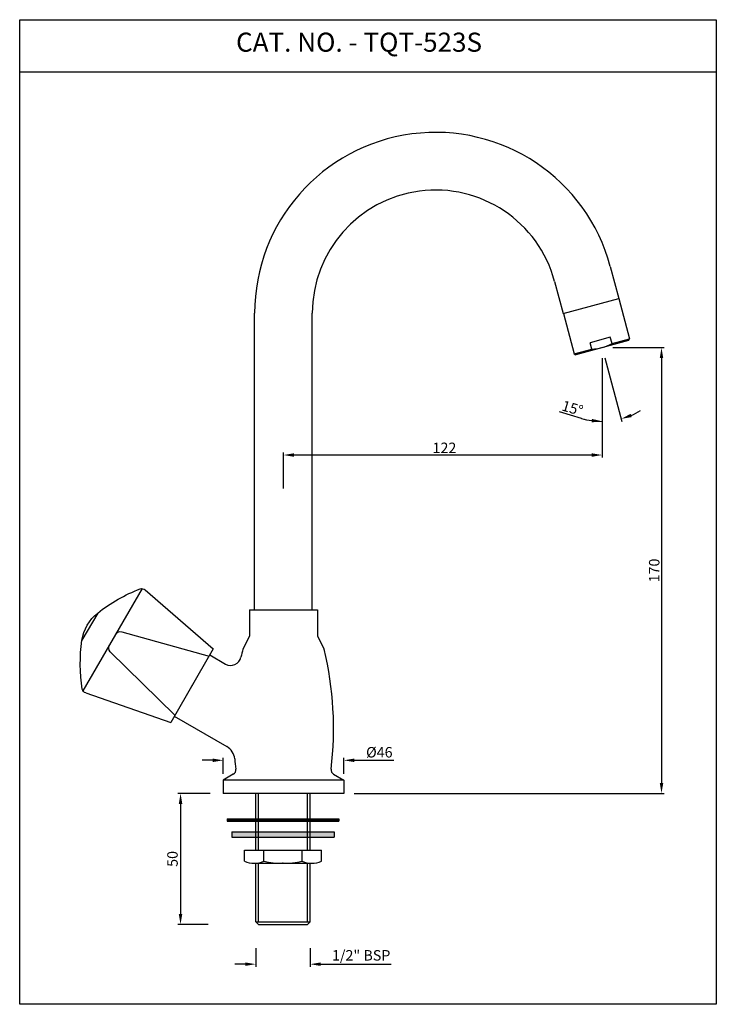
# Model space of a CAD drawing. Units: inches. Extents: x 2698 to 2964, y 56 to 431.
import ezdxf

# ---------------------------------------------------------------- set-up
doc = ezdxf.new("R2010")
doc.units = ezdxf.units.IN
doc.header["$MEASUREMENT"] = 0
doc.styles.get("Standard").update_dxf_attribs({"font": 'segoeui.ttf'})
doc.styles.add('STYLE3', font='arial.ttf', dxfattribs={"height": 3})
doc.dimstyles.get("Standard").update_dxf_attribs({"dimtxt": 4, "dimasz": 4, "dimexe": 1, "dimexo": 4, "dimgap": 0.7, "dimtad": 1, "dimdec": 4, "dimdsep": 46, "dimtxsty": 'Standard', "dimcen": 0, "dimadec": 0, "dimazin": 2, "dimtfac": 1, "dimtdec": 4, "dimtofl": 0, "dimtmove": 0, "dimatfit": 1, "dimfxl": 1, "dimtolj": 1, "dimtzin": 0, "dimarcsym": 0})
doc.dimstyles.new('STANDARD$0', dxfattribs={"dimtxt": 3, "dimasz": 4, "dimexe": 1, "dimexo": 4, "dimgap": 1.25, "dimtad": 1, "dimdec": 3, "dimdsep": 46, "dimtxsty": 'STYLE3', "dimcen": 0, "dimadec": 0, "dimazin": 0, "dimtfac": 1, "dimtdec": 3, "dimtofl": 0, "dimtmove": 0, "dimatfit": 1, "dimfxl": 1, "dimtolj": 1, "dimtzin": 0, "dimlwd": 9, "dimlwe": 9, "dimarcsym": 0})

# ---------------------------------------------------------------- blocks, each defined once
blk = doc.blocks.new('*D43')
at = {"color": 0, "lineweight": -2, "transparency": 16777216}
for p, q in [((2788.18, 77.17), (2788.18, 70)), ((2808.98, 77.17), (2808.98, 70)), ((2784.18, 71), (2780.18, 71)), ((2812.98, 71), (2839.82, 71))]:
    blk.add_line(p, q, dxfattribs=at)
at = {"color": 0, "transparency": 16777216}
for points in [[(2784.18, 71.67), (2784.18, 70.34), (2788.18, 71)], [(2812.98, 71.67), (2812.98, 70.34), (2808.98, 71)]]:
    blk.add_solid(points, dxfattribs=at)
at = {"layer": 'Defpoints', "color": 0, "transparency": 16777216}
for p in [(2788.18, 82.17), (2808.98, 82.17), (2808.98, 71)]:
    blk.add_point(p, dxfattribs=at)
at = {"color": 0, "transparency": 16777216, "insert": (2828.4, 74.38), "char_height": 4, "attachment_point": 5}
blk.add_mtext('\\A1;1/2" BSP', dxfattribs=at)
blk = doc.blocks.new('*D44')
at = {"color": 0, "lineweight": -2, "transparency": 16777216}
for p, q in [((2770.77, 136.17), (2758.52, 136.17)), ((2759.52, 132.17), (2759.52, 90.17)), ((2770.08, 86.17), (2758.52, 86.17))]:
    blk.add_line(p, q, dxfattribs=at)
at = {"color": 0, "transparency": 16777216}
for points in [[(2758.85, 132.17), (2760.19, 132.17), (2759.52, 136.17)], [(2758.85, 90.17), (2760.19, 90.17), (2759.52, 86.17)]]:
    blk.add_solid(points, dxfattribs=at)
at = {"layer": 'Defpoints', "color": 0, "transparency": 16777216}
for p in [(2775.77, 136.17), (2759.52, 86.17), (2775.08, 86.17)]:
    blk.add_point(p, dxfattribs=at)
at = {"color": 0, "transparency": 16777216, "insert": (2756.45, 111.17), "char_height": 4, "attachment_point": 5, "rotation": 90}
blk.add_mtext('\\A1;50', dxfattribs=at)
blk = doc.blocks.new('*D48')
at = {"color": 0, "lineweight": -2, "transparency": 16777216}
for p, q in [((2771.77, 148.8), (2767.77, 148.8)), ((2775.77, 143.67), (2775.77, 149.8)), ((2821.77, 143.67), (2821.77, 149.8)), ((2825.77, 148.8), (2840.9, 148.8))]:
    blk.add_line(p, q, dxfattribs=at)
at = {"color": 0, "transparency": 16777216}
for points in [[(2771.77, 149.47), (2771.77, 148.14), (2775.77, 148.8)], [(2825.77, 149.47), (2825.77, 148.14), (2821.77, 148.8)]]:
    blk.add_solid(points, dxfattribs=at)
at = {"layer": 'Defpoints', "color": 0, "transparency": 16777216}
for p in [(2821.77, 148.8), (2775.77, 138.67), (2821.77, 138.67)]:
    blk.add_point(p, dxfattribs=at)
at = {"color": 0, "transparency": 16777216, "insert": (2835.33, 151.87), "char_height": 4, "attachment_point": 5}
blk.add_mtext('\\A1;{\\fISOCPEUR|b0|i0|c0|p34;%%C}46', dxfattribs=at)
blk = doc.blocks.new('*D52')
at = {"color": 0, "lineweight": -2, "transparency": 16777216}
for p, q in [((2924.33, 306.27), (2943.94, 306.27)), ((2942.94, 302.27), (2942.94, 140.17)), ((2825.77, 136.17), (2943.94, 136.17))]:
    blk.add_line(p, q, dxfattribs=at)
at = {"color": 0, "transparency": 16777216}
for points in [[(2942.28, 302.27), (2943.61, 302.27), (2942.94, 306.27)], [(2942.28, 140.17), (2943.61, 140.17), (2942.94, 136.17)]]:
    blk.add_solid(points, dxfattribs=at)
at = {"layer": 'Defpoints', "color": 0, "transparency": 16777216}
for p in [(2920.33, 306.27), (2821.77, 136.17), (2942.94, 136.17)]:
    blk.add_point(p, dxfattribs=at)
at = {"color": 0, "transparency": 16777216, "insert": (2940.16, 221.22), "char_height": 4, "attachment_point": 5, "rotation": 90}
blk.add_mtext('\\A1;170', dxfattribs=at)
blk = doc.blocks.new('*D53')
at = {"color": 0, "lineweight": -2, "transparency": 16777216}
for p, q in [((2920.33, 302.27), (2920.33, 264.28)), ((2798.77, 252.45), (2798.77, 266.28)), ((2916.33, 265.28), (2802.77, 265.28))]:
    blk.add_line(p, q, dxfattribs=at)
at = {"color": 0, "transparency": 16777216}
for points in [[(2802.77, 265.94), (2802.77, 264.61), (2798.77, 265.28)], [(2916.33, 265.94), (2916.33, 264.61), (2920.33, 265.28)]]:
    blk.add_solid(points, dxfattribs=at)
at = {"layer": 'Defpoints', "color": 0, "transparency": 16777216}
for p in [(2920.33, 306.27), (2798.77, 265.28), (2798.77, 248.45)]:
    blk.add_point(p, dxfattribs=at)
at = {"color": 0, "transparency": 16777216, "insert": (2860.16, 268.02), "char_height": 4, "attachment_point": 5}
blk.add_mtext('\\A1;122', dxfattribs=at)
blk = doc.blocks.new('*D54')
at = {"color": 0, "lineweight": -2, "transparency": 16777216}
for p, q in [((2920.33, 302.27), (2920.33, 277.13)), ((2921.37, 302.41), (2927.87, 278.13)), ((2912.41, 279.27), (2904, 281.74))]:
    blk.add_line(p, q, dxfattribs=at)
for start, end in [(293.1526, 301.3052), (253.6531, 270), (253.6948, 261.8474)]:
    blk.add_arc((2920.33, 306.27), 28.14, start, end, dxfattribs=at)
at = {"color": 0, "transparency": 16777216}
for points in [[(2916.39, 279.08), (2916.29, 277.75), (2920.33, 278.13)], [(2931.61, 279.77), (2931.17, 281.03), (2927.61, 279.09)]]:
    blk.add_solid(points, dxfattribs=at)
at = {"layer": 'Defpoints', "color": 0, "transparency": 16777216}
for p in [(2920.33, 308.29), (2919.97, 307.63), (2920.33, 306.27), (2920.33, 306.27), (2925.22, 278.56)]:
    blk.add_point(p, dxfattribs=at)
at = {"color": 0, "transparency": 16777216, "insert": (2908.99, 283.17), "char_height": 4, "attachment_point": 5, "rotation": 343.6531}
blk.add_mtext('\\A1;15°', dxfattribs=at)
blk = doc.blocks.new('TQT Handle')
at = {"linetype": 'Continuous'}
for p, q in [((-15.59, 16.57), (-37.26, -10.05)), ((3.8, 11.02), (11.52, 1.83)), ((-3.97, 2.39), (-35.17, -12.54)), ((1.67, -4.33), (-18.46, -32.46)), ((13.61, -18.23), (-16.37, -34.95))]:
    blk.add_line(p, q, dxfattribs=at)
for p, q in [((-14.49, 17.26), (14.49, -17.26)), ((-37.26, -10.05), (-16.37, -34.95))]:
    blk.add_line(p, q)
for centre, start, end in [((-14.03, 15.32), 83.4034, 141.3099), ((-3.11, 0.59), 40, 115.5792), ((0.04, -3.16), 324.4208, 40), ((12.65, -16.47), 298.6901, 356.5966)]:
    blk.add_arc(centre, 2, start, end, dxfattribs=at)
for centre, radius, start, end in [((-25.69, -43.83), 62.28, 61.7346, 78.9902), ((-4.36, -3.66), 16.81, 19.0819, 60.9181), ((-47.63, -17.69), 62.28, 1.0098, 18.2654)]:
    blk.add_arc(centre, radius, start, end)
at = {"color": 0}
blk.add_point((-26.81, -22.5), dxfattribs=at)

msp = doc.modelspace()

# ---------------------------------------------------------------- hatches: boundary and pattern name
h = msp.add_hatch()
h.set_pattern_fill('ANSI31', color=256, scale=2)
h.set_pattern_definition([(45, (-1873.12702, -1116.11798), (-0.176776695, 0.176776695), [])])
h.paths.add_polyline_path([(2777.33236, 126.40889), (2777.33236, 125.60889), (2819.83236, 125.60889), (2819.83236, 126.40889)])
h = msp.add_hatch(color=256)
h.dxf.hatch_style = 1
h.paths.add_polyline_path([(2779.08236, 121.46811), (2779.08236, 119.46811), (2818.08236, 119.46811), (2818.08236, 121.46811)])

# ---------------------------------------------------------------- linework, layer by layer
for p, q in [((2963.83342, 411.39825), (2698.18342, 411.39825)), ((2923.41835, 337.24519), (2926.69465, 325.01786)), ((2902.16798, 331.55117), (2905.44428, 319.32384)), ((2905.44428, 319.32384), (2926.69465, 325.01786)), ((2905.44428, 319.32384), (2926.69465, 325.01786)), ((2926.60441, 324.99368), (2930.73588, 309.57484)), ((2787.76947, 206.17085), (2787.76947, 319.38667)), ((2809.76947, 206.17085), (2809.76947, 319.38667)), ((2905.53452, 319.34802), (2909.66599, 303.92918)), ((2930.38232, 308.96246), (2910.27836, 303.57562)), ((2923.41759, 310.2021), (2915.69018, 308.13155)), ((2916.33723, 305.71673), (2915.69018, 308.13155)), ((2924.06464, 307.78728), (2923.41759, 310.2021)), ((2930.38232, 308.96246), (2930.73588, 309.57484)), ((2909.66599, 303.92918), (2910.27836, 303.57562)), ((2785.76947, 206.17085), (2811.76947, 206.17085)), ((2785.76947, 206.17085), (2785.76947, 196.17085)), ((2811.76947, 206.17085), (2811.76947, 196.17085)), ((2785.76947, 196.17085), (2783.26947, 191.17085)), ((2811.76947, 196.17085), (2814.26947, 191.17085)), ((2788.23236, 126.40889), (2788.23236, 136.17085)), ((2808.93236, 126.40889), (2808.93236, 136.17085)), ((2777.33236, 126.40889), (2819.83236, 126.40889)), ((2777.33236, 126.40889), (2777.33236, 125.60889)), ((2777.33236, 125.60889), (2819.83236, 125.60889)), ((2788.23236, 114.49349), (2788.23236, 125.60889)), ((2808.93236, 114.49349), (2808.93236, 125.60889)), ((2819.83236, 126.40889), (2819.83236, 125.60889)), ((2779.08236, 121.46811), (2818.08236, 121.46811)), ((2779.08236, 121.46811), (2779.08236, 119.46811)), ((2818.08236, 121.46811), (2818.08236, 119.46811)), ((2779.08236, 119.46811), (2818.08236, 119.46811)), ((2783.91767, 114.49349), (2813.24706, 114.49349)), ((2783.91767, 110.29349), (2783.91767, 114.49349)), ((2791.25001, 110.29349), (2791.25001, 114.49349)), ((2805.91471, 110.29349), (2805.91471, 114.49349)), ((2813.24706, 110.29349), (2813.24706, 114.49349)), ((2787.58384, 109.49349), (2809.58089, 109.49349)), ((2788.23236, 87.17085), (2788.23236, 109.49349)), ((2808.93236, 87.17085), (2808.93236, 109.49349)), ((2788.23236, 87.17085), (2789.23236, 86.17085)), ((2807.93236, 86.17085), (2808.93236, 87.17085)), ((2789.23236, 86.17085), (2807.93236, 86.17085))]:
    msp.add_line(p, q)
at = {"color": 3}
for p, q in [((2924.06464, 307.78728), (2930.73588, 309.57484)), ((2909.66599, 303.92918), (2916.33723, 305.71673)), ((2789.23236, 126.40889), (2789.23236, 136.17085)), ((2807.93236, 126.40889), (2807.93236, 136.17085)), ((2789.23236, 114.49349), (2789.23236, 125.60889)), ((2807.93236, 114.49349), (2807.93236, 125.60889)), ((2789.23236, 87.17085), (2789.23236, 109.49349)), ((2807.93236, 87.17085), (2807.93236, 109.49349)), ((2788.23236, 87.17085), (2808.93236, 87.17085))]:
    msp.add_line(p, q, dxfattribs=at)
at = {"color": 0}
for p, q in [((2770.64447, 188.99024), (2776.66313, 185.51536)), ((2757.14447, 165.60756), (2777.21499, 154.01984)), ((2779.64992, 143.49912), (2775.76947, 141.17085)), ((2817.88901, 143.49912), (2821.76947, 141.17085)), ((2775.76947, 141.17085), (2775.76947, 136.17085)), ((2821.76947, 141.17085), (2775.76947, 141.17085)), ((2821.76947, 141.17085), (2821.76947, 136.17085)), ((2821.76947, 136.17085), (2775.76947, 136.17085))]:
    msp.add_line(p, q, dxfattribs=at)
msp.add_lwpolyline([(2698.18342, 431.39825), (2963.83342, 431.39825), (2963.83342, 55.69325), (2698.18342, 55.69325)], close=True)
for centre, radius, start, end in [((2856.76947, 319.38667), 69, 15, 180), ((2856.76947, 319.38667), 47, 15, 180), ((2787.58384, 118.29401), 8.80052, 245.3807626, 294.6192374), ((2798.58236, 143.49557), 34.00208, 257.5466824, 282.4533176), ((2809.58089, 118.29401), 8.80052, 245.3807626, 294.6192374)]:
    msp.add_arc(centre, radius, start, end)
at = {"color": 3}
msp.add_arc((2916.12453, 321.96534), 16.25, 270.7499673, 299.2500327, dxfattribs=at)
at = {"color": 0}
for centre, radius, start, end in [((2778.66313, 188.97946), 4, 240, 347.7755709), ((2907.92878, 160.97355), 128.26465, 166.383049, 167.7755709), ((2689.61015, 160.97355), 128.26465, 353.0513267, 13.616951), ((2774.21499, 148.82368), 6, 5.1919061, 60), ((2907.92878, 160.97355), 128.26465, 185.1919061, 186.9486733), ((2778.62093, 145.21411), 2, 300.9637565, 6.9486733), ((2818.918, 145.21411), 2, 173.0513267, 239.0362435)]:
    msp.add_arc(centre, radius, start, end, dxfattribs=at)
for p in [(2763.89447, 177.2989), (2798.58236, 109.49349)]:
    msp.add_point(p)

# ---------------------------------------------------------------- block references
at = {"color": 0, "xscale": -1, "rotation": 10.0000000000106}
msp.add_blockref('TQT Handle', (2733.58358, 194.7989), dxfattribs=at)

# ---------------------------------------------------------------- texts
msp.add_text('CAT. NO. - TQT-523S', height=7.29).set_placement((2780.68705, 419.16941))

# ---------------------------------------------------------------- dimensions: what is measured, and where the dimension line sits
dim = msp.add_angular_dim_2l(base=(2925.21599, 278.56116), line1=((2920.33034, 306.26904), (2920.33034, 308.28845)), line2=((2919.96628, 307.62774), (2920.33034, 306.26904)), dimstyle='Standard')
dim.commit()
dim.dimension.update_dxf_attribs({"geometry": '*D54', "text_midpoint": (2908.98635, 283.17233)})
dim = msp.add_linear_dim(base=(2798.76947, 265.27813), p1=(2920.33034, 306.26904), p2=(2798.76947, 248.45233), angle=180, dimstyle='STANDARD$0', override={"dimtxt": 4, "dimgap": 0.7, "dimdec": 0, "dimtxsty": 'Standard', "dimazin": 2, "dimtdec": 4, "dimlwd": 65534, "dimlwe": 65534})
dim.commit()
dim.dimension.update_dxf_attribs({"geometry": '*D53', "text_midpoint": (2860.16498, 265.27813), "dimtype": 160})
for base, p1, p2, override, picture, middle in [((2942.9419, 136.17085), (2920.33034, 306.26904), (2821.76947, 136.17085), {"dimtxt": 4, "dimgap": 0.7, "dimdec": 0, "dimtxsty": 'Standard', "dimazin": 2, "dimtdec": 4, "dimlwd": 65534, "dimlwe": 65534}, '*D52', (2940.16241, 221.21995)), ((2759.51989, 86.17085), (2775.76947, 136.17085), (2775.08236, 86.17085), {"dimtxt": 4, "dimasz": 4, "dimexo": 5, "dimgap": 1, "dimtad": 3, "dimdec": 0, "dimtxsty": 'Standard', "dimazin": 2, "dimtdec": 8, "dimlwd": 65534, "dimlwe": 65534}, '*D44', (2756.45155, 111.17085))]:
    dim = msp.add_linear_dim(base=base, p1=p1, p2=p2, angle=90, dimstyle='STANDARD$0', override=override)
    dim.commit()
    dim.dimension.update_dxf_attribs({"geometry": picture, "text_midpoint": middle})
dim = msp.add_linear_dim(base=(2821.76947, 148.80333), p1=(2775.76947, 138.67085), p2=(2821.76947, 138.67085), text='{\\fISOCPEUR|b0|i0|c0|p34;%%C}<>', dimstyle='STANDARD$0', override={"dimtxt": 4, "dimexo": 5, "dimgap": 1, "dimtad": 3, "dimdec": 0, "dimtxsty": 'Standard', "dimazin": 2, "dimtdec": 8, "dimlwd": 65534, "dimlwe": 65534})
dim.commit()
dim.dimension.update_dxf_attribs({"geometry": '*D48', "text_midpoint": (2835.3346, 148.80333), "dimtype": 160})
dim = msp.add_linear_dim(base=(2808.98236, 71.00338), p1=(2788.18236, 82.17085), p2=(2808.98236, 82.17085), text='1/2" BSP', dimstyle='STANDARD$0', override={"dimtxt": 4, "dimasz": 4, "dimexo": 5, "dimgap": 1, "dimtad": 3, "dimdec": 0, "dimtxsty": 'Standard', "dimazin": 2, "dimtdec": 8, "dimlwd": 65534, "dimlwe": 65534})
dim.commit()
dim.dimension.update_dxf_attribs({"geometry": '*D43', "text_midpoint": (2828.39938, 74.37994)})

doc.saveas('drawing.dxf')
